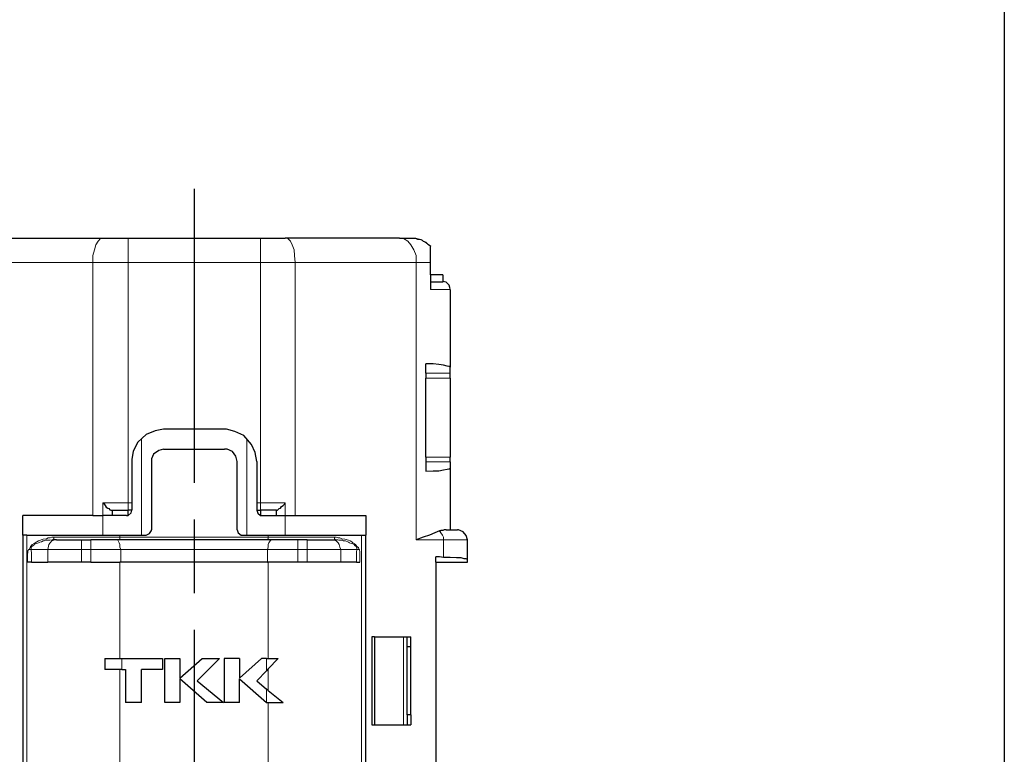
# Model space of a CAD drawing. Units: millimetres. Extents: x 143 to 336, y 112 to 389.
# Drawn here: x 295 to 336, y 299 to 329 of the extents above; entities that cross this region are included whole.
import ezdxf

# ---------------------------------------------------------------- set-up
doc = ezdxf.new("R2010")
doc.units = ezdxf.units.MM
doc.linetypes.add('AM_ISO08W050', pattern=[18, 12, -1.5, 3, -1.5])
doc.layers.add('AM_7', color=4, linetype='AM_ISO08W050', lineweight=25)
doc.layers.add('レイヤー 1', color=7, linetype='Continuous', lineweight=0)

msp = doc.modelspace()

# ---------------------------------------------------------------- linework, layer by layer
msp.add_lwpolyline([(335.6, 111.788), (142.521, 111.788), (142.521, 388.821), (335.6, 388.821)], close=True)
at = {"layer": 'AM_7'}
msp.add_line((302.545, 321.924), (302.545, 278.518), dxfattribs=at)
at = {"layer": 'レイヤー 1', "color": 7, "lineweight": 0}
for p, q in [((299.847, 319.918), (299.847, 318.924)), ((305.244, 319.918), (305.244, 318.924)), ((312.187, 317.823), (312.991, 317.823)), ((312.991, 314.394), (311.996, 314.394)), ((312.991, 314.203), (311.996, 314.203)), ((312.991, 310.774), (311.996, 310.774)), ((298.809, 308.594), (298.809, 309.102)), ((299.847, 308.806), (299.847, 309.102)), ((305.244, 308.806), (305.244, 309.102)), ((306.26, 309.102), (306.26, 308.594)), ((295.719, 307.79), (295.719, 295.894)), ((299.508, 307.79), (299.508, 307.705)), ((305.562, 307.79), (305.562, 307.705)), ((309.372, 307.79), (309.372, 295.894)), ((299.508, 307.705), (296.82, 307.705)), ((305.562, 307.705), (299.508, 307.705)), ((307.149, 307.599), (307.149, 307.197)), ((313.69, 307.599), (312.716, 307.599)), ((297.942, 306.689), (297.942, 307.197)), ((298.323, 307.197), (299.55, 307.197)), ((299.55, 307.197), (299.55, 306.689)), ((306.768, 307.197), (307.149, 307.197)), ((308.525, 306.689), (308.525, 307.197)), ((299.508, 306.689), (299.508, 302.752)), ((299.593, 302.308), (299.593, 302.752)), ((305.498, 302.244), (305.498, 302.752)), ((305.562, 301.44), (305.562, 302.329)), ((305.498, 300.953), (305.498, 301.503))]:
    msp.add_line(p, q, dxfattribs=at)
at = {"layer": 'レイヤー 1', "color": 7, "lineweight": 25}
for p, q in [((312.991, 314.394), (312.991, 314.648)), ((312.991, 314.203), (312.991, 314.394)), ((299.995, 309.102), (299.995, 308.806)), ((305.096, 309.102), (305.096, 308.806)), ((295.719, 307.79), (295.55, 307.79)), ((304.482, 307.79), (305.562, 307.79)), ((309.372, 307.79), (309.541, 307.79)), ((309.541, 295.894), (309.541, 307.79)), ((307.149, 307.599), (306.768, 307.599)), ((295.91, 306.689), (295.74, 306.689)), ((298.323, 306.689), (297.942, 306.689)), ((307.149, 306.689), (306.768, 306.689)), ((299.593, 302.308), (299.741, 302.308)), ((305.562, 301.44), (306.175, 300.953))]:
    msp.add_line(p, q, dxfattribs=at)
for points in [[(312.991, 314.648), (312.949, 314.669), (312.864, 314.69), (312.716, 314.733), (312.525, 314.754), (312.293, 314.775), (311.996, 314.775)], [(298.809, 309.102), (298.873, 309.06), (298.958, 308.933), (299.021, 308.891), (299.063, 308.869), (299.106, 308.827), (299.148, 308.806), (299.19, 308.806)], [(305.9, 308.806), (305.943, 308.806), (306.006, 308.869), (306.07, 308.891), (306.112, 308.954), (306.175, 308.996), (306.239, 309.06), (306.26, 309.102)], [(312.822, 308.002), (312.737, 308.002), (312.695, 307.98), (312.61, 307.98), (312.589, 307.959), (312.547, 307.959)], [(313.69, 306.689), (313.69, 306.795), (313.69, 307.599)], [(309.795, 300.043), (309.901, 300.043), (311.382, 300.043)]]:
    msp.add_lwpolyline(points, dxfattribs=at)
at = {"layer": 'レイヤー 1', "color": 7, "lineweight": 0}
for points in [[(312.547, 307.959), (312.61, 307.875), (312.674, 307.79), (312.716, 307.705), (312.716, 307.599)], [(299.55, 307.197), (305.54, 307.197), (305.54, 306.689)]]:
    msp.add_lwpolyline(points, dxfattribs=at)
at = {"layer": 'レイヤー 1', "color": 7, "lineweight": 25}
for points, knots in [([(294.174, 319.918), (294.174, 319.918), (298.809, 319.918), (298.809, 319.918), (298.809, 319.918), (299.847, 319.918), (299.847, 319.918), (299.847, 319.918), (305.244, 319.918), (305.244, 319.918)], [0, 0, 0, 0, 1, 1, 1, 2, 2, 2, 3, 3, 3, 3]), ([(311.319, 319.918), (311.319, 319.918), (311.573, 319.918), (311.573, 319.918), (311.573, 319.918), (311.658, 319.876), (311.658, 319.876), (311.658, 319.876), (311.742, 319.876), (311.742, 319.876), (311.742, 319.876), (311.785, 319.855), (311.785, 319.855), (311.785, 319.855), (311.848, 319.834), (311.848, 319.834), (311.848, 319.834), (311.89, 319.791), (311.89, 319.791), (311.89, 319.791), (311.933, 319.77), (311.933, 319.77), (311.933, 319.77), (311.996, 319.749), (311.996, 319.749), (311.996, 319.749), (312.081, 319.664), (312.081, 319.664), (312.081, 319.664), (312.144, 319.622), (312.144, 319.622), (312.144, 319.622), (312.187, 319.601), (312.187, 319.601)], [0, 0, 0, 0, 1, 1, 1, 2, 2, 2, 3, 3, 3, 4, 4, 4, 5, 5, 5, 6, 6, 6, 7, 7, 7, 8, 8, 8, 9, 9, 9, 10, 10, 10, 11, 11, 11, 11]), ([(312.695, 318.416), (312.695, 318.416), (312.695, 318.119), (312.695, 318.119), (312.695, 318.119), (312.187, 318.119), (312.187, 318.119)], [0, 0, 0, 0, 1, 1, 1, 2, 2, 2, 2]), ([(312.187, 318.416), (312.187, 318.416), (312.187, 318.119), (312.187, 318.119), (312.187, 318.119), (312.187, 317.823), (312.187, 317.823)], [0, 0, 0, 0, 1, 1, 1, 2, 2, 2, 2]), ([(312.991, 317.844), (312.991, 317.844), (312.949, 317.992), (312.949, 317.992), (312.949, 317.992), (312.822, 318.119), (312.822, 318.119), (312.822, 318.119), (312.695, 318.14), (312.695, 318.14)], [0, 0, 0, 0, 1, 1, 1, 2, 2, 2, 3, 3, 3, 3]), ([(301.286, 312.108), (301.286, 312.108), (300.947, 312.044), (300.947, 312.044), (300.947, 312.044), (300.587, 311.896), (300.587, 311.896), (300.587, 311.896), (300.249, 311.579), (300.249, 311.579), (300.249, 311.579), (300.058, 311.219), (300.058, 311.219), (300.058, 311.219), (299.995, 310.88), (299.995, 310.88), (299.995, 310.88), (299.995, 310.796), (299.995, 310.796)], [0, 0, 0, 0, 1, 1, 1, 2, 2, 2, 3, 3, 3, 4, 4, 4, 5, 5, 5, 6, 6, 6, 6]), ([(305.096, 310.796), (305.096, 310.796), (305.032, 311.155), (305.032, 311.155), (305.032, 311.155), (304.884, 311.494), (304.884, 311.494), (304.884, 311.494), (304.567, 311.854), (304.567, 311.854), (304.567, 311.854), (304.207, 312.023), (304.207, 312.023), (304.207, 312.023), (303.868, 312.108), (303.868, 312.108), (303.868, 312.108), (303.784, 312.108), (303.784, 312.108)], [0, 0, 0, 0, 1, 1, 1, 2, 2, 2, 3, 3, 3, 4, 4, 4, 5, 5, 5, 6, 6, 6, 6]), ([(301.286, 311.304), (301.286, 311.304), (301.095, 311.24), (301.095, 311.24), (301.095, 311.24), (300.884, 311.092), (300.884, 311.092), (300.884, 311.092), (300.799, 310.901), (300.799, 310.901), (300.799, 310.901), (300.799, 310.796), (300.799, 310.796)], [0, 0, 0, 0, 1, 1, 1, 2, 2, 2, 3, 3, 3, 4, 4, 4, 4]), ([(304.292, 310.796), (304.292, 310.796), (304.249, 311.007), (304.249, 311.007), (304.249, 311.007), (304.101, 311.198), (304.101, 311.198), (304.101, 311.198), (303.889, 311.304), (303.889, 311.304), (303.889, 311.304), (303.784, 311.304), (303.784, 311.304)], [0, 0, 0, 0, 1, 1, 1, 2, 2, 2, 3, 3, 3, 4, 4, 4, 4]), ([(311.996, 310.393), (311.996, 310.393), (312.293, 310.415), (312.293, 310.415), (312.293, 310.415), (312.525, 310.415), (312.525, 310.415), (312.525, 310.415), (312.716, 310.457), (312.716, 310.457), (312.716, 310.457), (312.864, 310.478), (312.864, 310.478), (312.864, 310.478), (312.949, 310.499), (312.949, 310.499), (312.949, 310.499), (312.991, 310.52), (312.991, 310.52)], [0, 0, 0, 0, 1, 1, 1, 2, 2, 2, 3, 3, 3, 4, 4, 4, 5, 5, 5, 6, 6, 6, 6]), ([(299.19, 308.806), (299.19, 308.806), (299.19, 308.806), (299.19, 308.806), (299.19, 308.806), (299.847, 308.806), (299.847, 308.806)], [0, 0, 0, 0, 1, 1, 1, 2, 2, 2, 2]), ([(299.847, 308.594), (299.847, 308.594), (299.974, 308.7), (299.974, 308.7), (299.974, 308.7), (299.995, 308.806), (299.995, 308.806)], [0, 0, 0, 0, 1, 1, 1, 2, 2, 2, 2]), ([(305.096, 308.806), (305.096, 308.806), (305.138, 308.679), (305.138, 308.679), (305.138, 308.679), (305.244, 308.594), (305.244, 308.594)], [0, 0, 0, 0, 1, 1, 1, 2, 2, 2, 2]), ([(305.9, 308.806), (305.9, 308.806), (305.9, 308.806), (305.9, 308.806), (305.9, 308.806), (305.244, 308.806), (305.244, 308.806)], [0, 0, 0, 0, 1, 1, 1, 2, 2, 2, 2]), ([(300.587, 307.79), (300.587, 307.79), (300.714, 307.853), (300.714, 307.853), (300.714, 307.853), (300.799, 307.98), (300.799, 307.98), (300.799, 307.98), (300.799, 308.002), (300.799, 308.002)], [0, 0, 0, 0, 1, 1, 1, 2, 2, 2, 3, 3, 3, 3]), ([(304.292, 308.002), (304.292, 308.002), (304.334, 307.875), (304.334, 307.875), (304.334, 307.875), (304.461, 307.79), (304.461, 307.79), (304.461, 307.79), (304.482, 307.79), (304.482, 307.79)], [0, 0, 0, 0, 1, 1, 1, 2, 2, 2, 3, 3, 3, 3]), ([(312.547, 307.959), (312.547, 307.959), (312.356, 307.875), (312.356, 307.875), (312.356, 307.875), (312.144, 307.79), (312.144, 307.79), (312.144, 307.79), (311.89, 307.705), (311.89, 307.705), (311.89, 307.705), (311.594, 307.599), (311.594, 307.599)], [0, 0, 0, 0, 1, 1, 1, 2, 2, 2, 3, 3, 3, 4, 4, 4, 4]), ([(313.69, 307.599), (313.69, 307.599), (313.647, 307.769), (313.647, 307.769), (313.647, 307.769), (313.52, 307.917), (313.52, 307.917), (313.52, 307.917), (313.33, 308.002), (313.33, 308.002), (313.33, 308.002), (313.287, 308.002), (313.287, 308.002)], [0, 0, 0, 0, 1, 1, 1, 2, 2, 2, 3, 3, 3, 4, 4, 4, 4]), ([(296.926, 307.599), (296.926, 307.599), (297.942, 307.599), (297.942, 307.599), (297.942, 307.599), (298.323, 307.599), (298.323, 307.599)], [0, 0, 0, 0, 1, 1, 1, 2, 2, 2, 2]), ([(305.71, 307.599), (305.71, 307.599), (305.54, 307.599), (305.54, 307.599), (305.54, 307.599), (299.55, 307.599), (299.55, 307.599)], [0, 0, 0, 0, 1, 1, 1, 2, 2, 2, 2]), ([(307.149, 307.599), (307.149, 307.599), (308.165, 307.599), (308.165, 307.599), (308.165, 307.599), (308.313, 307.599), (308.313, 307.599)], [0, 0, 0, 0, 1, 1, 1, 2, 2, 2, 2]), ([(309.16, 306.689), (309.16, 306.689), (308.525, 306.689), (308.525, 306.689), (308.525, 306.689), (307.149, 306.689), (307.149, 306.689)], [0, 0, 0, 0, 1, 1, 1, 2, 2, 2, 2]), ([(312.716, 306.88), (312.716, 306.88), (312.547, 306.901), (312.547, 306.901), (312.547, 306.901), (312.398, 306.901), (312.398, 306.901)], [0, 0, 0, 0, 1, 1, 1, 2, 2, 2, 2]), ([(313.69, 306.795), (313.69, 306.795), (313.647, 306.816), (313.647, 306.816), (313.647, 306.816), (313.563, 306.816), (313.563, 306.816), (313.563, 306.816), (313.436, 306.859), (313.436, 306.859), (313.436, 306.859), (313.245, 306.859), (313.245, 306.859), (313.245, 306.859), (312.991, 306.88), (312.991, 306.88), (312.991, 306.88), (312.716, 306.88), (312.716, 306.88)], [0, 0, 0, 0, 1, 1, 1, 2, 2, 2, 3, 3, 3, 4, 4, 4, 5, 5, 5, 6, 6, 6, 6]), ([(311.234, 300.445), (311.234, 300.445), (311.234, 303.239), (311.234, 303.239), (311.234, 303.239), (311.234, 303.641), (311.234, 303.641)], [0, 0, 0, 0, 1, 1, 1, 2, 2, 2, 2]), ([(311.234, 303.239), (311.234, 303.239), (311.382, 303.239), (311.382, 303.239), (311.382, 303.239), (311.382, 303.641), (311.382, 303.641)], [0, 0, 0, 0, 1, 1, 1, 2, 2, 2, 2]), ([(303.572, 302.752), (303.572, 302.752), (302.662, 301.842), (302.662, 301.842), (302.662, 301.842), (303.741, 300.953), (303.741, 300.953)], [0, 0, 0, 0, 1, 1, 1, 2, 2, 2, 2]), ([(305.562, 302.752), (305.562, 302.752), (305.964, 302.752), (305.964, 302.752), (305.964, 302.752), (305.562, 302.329), (305.562, 302.329)], [0, 0, 0, 0, 1, 1, 1, 2, 2, 2, 2]), ([(301.963, 301.927), (301.963, 301.927), (301.963, 300.953), (301.963, 300.953), (301.963, 300.953), (301.349, 300.953), (301.349, 300.953)], [0, 0, 0, 0, 1, 1, 1, 2, 2, 2, 2]), ([(305.498, 300.953), (305.498, 300.953), (305.562, 300.953), (305.562, 300.953), (305.562, 300.953), (306.175, 300.953), (306.175, 300.953)], [0, 0, 0, 0, 1, 1, 1, 2, 2, 2, 2])]:
    msp.add_open_spline(points, degree=3, knots=knots, dxfattribs=at)
at = {"layer": 'レイヤー 1', "color": 7, "lineweight": 0}
for points, knots in [([(298.407, 318.924), (298.407, 318.924), (298.407, 319.199), (298.407, 319.199), (298.407, 319.199), (298.471, 319.432), (298.471, 319.432), (298.471, 319.432), (298.534, 319.643), (298.534, 319.643), (298.534, 319.643), (298.619, 319.791), (298.619, 319.791), (298.619, 319.791), (298.725, 319.897), (298.725, 319.897), (298.725, 319.897), (298.809, 319.918), (298.809, 319.918)], [0, 0, 0, 0, 1, 1, 1, 2, 2, 2, 3, 3, 3, 4, 4, 4, 5, 5, 5, 6, 6, 6, 6]), ([(306.26, 319.918), (306.26, 319.918), (306.366, 319.897), (306.366, 319.897), (306.366, 319.897), (306.472, 319.791), (306.472, 319.791), (306.472, 319.791), (306.535, 319.643), (306.535, 319.643), (306.535, 319.643), (306.62, 319.432), (306.62, 319.432), (306.62, 319.432), (306.641, 319.199), (306.641, 319.199), (306.641, 319.199), (306.662, 318.924), (306.662, 318.924)], [0, 0, 0, 0, 1, 1, 1, 2, 2, 2, 3, 3, 3, 4, 4, 4, 5, 5, 5, 6, 6, 6, 6]), ([(310.917, 319.918), (310.917, 319.918), (311.086, 319.897), (311.086, 319.897), (311.086, 319.897), (311.255, 319.791), (311.255, 319.791), (311.255, 319.791), (311.382, 319.643), (311.382, 319.643), (311.382, 319.643), (311.509, 319.432), (311.509, 319.432), (311.509, 319.432), (311.594, 319.199), (311.594, 319.199), (311.594, 319.199), (311.594, 318.924), (311.594, 318.924)], [0, 0, 0, 0, 1, 1, 1, 2, 2, 2, 3, 3, 3, 4, 4, 4, 5, 5, 5, 6, 6, 6, 6]), ([(312.187, 319.58), (312.187, 319.58), (312.123, 319.643), (312.123, 319.643), (311.836, 319.845), (311.722, 319.933), (311.361, 319.918), (311.361, 319.918), (311.319, 319.918), (311.319, 319.918)], [0, 0, 0, 0, 1, 1, 1, 2, 2, 2, 3, 3, 3, 3]), ([(306.662, 308.594), (306.662, 308.594), (306.662, 318.924), (306.662, 318.924), (306.662, 318.924), (311.594, 318.924), (311.594, 318.924), (311.594, 318.924), (311.594, 307.599), (311.594, 307.599)], [0, 0, 0, 0, 1, 1, 1, 2, 2, 2, 3, 3, 3, 3]), ([(295.783, 307.197), (295.783, 307.197), (295.825, 307.218), (295.825, 307.218), (295.825, 307.218), (295.846, 307.282), (295.846, 307.282), (295.846, 307.282), (295.867, 307.324), (295.867, 307.324), (295.867, 307.324), (295.888, 307.345), (295.888, 307.345), (295.888, 307.345), (295.91, 307.345), (295.91, 307.345), (295.91, 307.345), (295.91, 307.367), (295.91, 307.367), (295.91, 307.367), (295.931, 307.409), (295.931, 307.409), (295.931, 307.409), (295.994, 307.43), (295.994, 307.43), (295.994, 307.43), (296.015, 307.451), (296.015, 307.451), (296.015, 307.451), (296.058, 307.472), (296.058, 307.472), (296.058, 307.472), (296.185, 307.557), (296.185, 307.557), (296.185, 307.557), (296.375, 307.621), (296.375, 307.621), (296.375, 307.621), (296.523, 307.642), (296.523, 307.642), (296.523, 307.642), (296.587, 307.684), (296.587, 307.684), (296.587, 307.684), (296.672, 307.684), (296.672, 307.684), (296.672, 307.684), (296.735, 307.705), (296.735, 307.705), (296.735, 307.705), (296.82, 307.705), (296.82, 307.705)], [0, 0, 0, 0, 1, 1, 1, 2, 2, 2, 3, 3, 3, 4, 4, 4, 5, 5, 5, 6, 6, 6, 7, 7, 7, 8, 8, 8, 9, 9, 9, 10, 10, 10, 11, 11, 11, 12, 12, 12, 13, 13, 13, 14, 14, 14, 15, 15, 15, 16, 16, 16, 17, 17, 17, 17]), ([(295.888, 307.197), (295.888, 307.197), (295.888, 307.303), (295.888, 307.303), (295.888, 307.303), (295.91, 307.303), (295.91, 307.303), (295.91, 307.303), (295.91, 307.324), (295.91, 307.324), (295.91, 307.324), (295.931, 307.324), (295.931, 307.324), (295.931, 307.324), (295.931, 307.345), (295.931, 307.345), (295.931, 307.345), (295.973, 307.345), (295.973, 307.345), (295.973, 307.345), (295.994, 307.367), (295.994, 307.367), (295.994, 307.367), (296.015, 307.409), (296.015, 307.409), (296.015, 307.409), (296.058, 307.43), (296.058, 307.43), (296.058, 307.43), (296.121, 307.451), (296.121, 307.451), (296.121, 307.451), (296.185, 307.472), (296.185, 307.472), (296.185, 307.472), (296.248, 307.494), (296.248, 307.494), (296.248, 307.494), (296.312, 307.515), (296.312, 307.515), (296.312, 307.515), (296.375, 307.557), (296.375, 307.557), (296.375, 307.557), (296.418, 307.557), (296.418, 307.557), (296.418, 307.557), (296.481, 307.578), (296.481, 307.578), (296.481, 307.578), (296.65, 307.578), (296.65, 307.578), (296.65, 307.578), (296.756, 307.599), (296.756, 307.599)], [0, 0, 0, 0, 1, 1, 1, 2, 2, 2, 3, 3, 3, 4, 4, 4, 5, 5, 5, 6, 6, 6, 7, 7, 7, 8, 8, 8, 9, 9, 9, 10, 10, 10, 11, 11, 11, 12, 12, 12, 13, 13, 13, 14, 14, 14, 15, 15, 15, 16, 16, 16, 17, 17, 17, 18, 18, 18, 18]), ([(296.566, 307.197), (296.566, 307.197), (296.608, 307.409), (296.608, 307.409), (296.608, 307.409), (296.672, 307.472), (296.672, 307.472), (296.672, 307.472), (296.735, 307.557), (296.735, 307.557), (296.735, 307.557), (296.82, 307.578), (296.82, 307.578), (296.82, 307.578), (296.926, 307.599), (296.926, 307.599)], [0, 0, 0, 0, 1, 1, 1, 2, 2, 2, 3, 3, 3, 4, 4, 4, 5, 5, 5, 5]), ([(296.756, 307.599), (296.756, 307.599), (296.799, 307.599), (296.799, 307.599), (296.799, 307.599), (296.799, 307.621), (296.799, 307.621), (296.799, 307.621), (296.82, 307.642), (296.82, 307.642), (296.82, 307.642), (296.82, 307.705), (296.82, 307.705)], [0, 0, 0, 0, 1, 1, 1, 2, 2, 2, 3, 3, 3, 4, 4, 4, 4]), ([(299.55, 307.197), (299.55, 307.197), (299.508, 307.303), (299.508, 307.303), (299.508, 307.303), (299.508, 307.409), (299.508, 307.409), (299.508, 307.409), (299.487, 307.472), (299.487, 307.472), (299.487, 307.472), (299.444, 307.557), (299.444, 307.557), (299.444, 307.557), (299.423, 307.578), (299.423, 307.578), (299.423, 307.578), (299.36, 307.599), (299.36, 307.599)], [0, 0, 0, 0, 1, 1, 1, 2, 2, 2, 3, 3, 3, 4, 4, 4, 5, 5, 5, 6, 6, 6, 6]), ([(299.508, 307.705), (299.508, 307.705), (299.508, 307.599), (299.508, 307.599), (299.508, 307.599), (299.55, 307.599), (299.55, 307.599)], [0, 0, 0, 0, 1, 1, 1, 2, 2, 2, 2]), ([(305.54, 307.599), (305.54, 307.599), (305.54, 307.621), (305.54, 307.621), (305.54, 307.621), (305.562, 307.621), (305.562, 307.621), (305.562, 307.621), (305.562, 307.705), (305.562, 307.705)], [0, 0, 0, 0, 1, 1, 1, 2, 2, 2, 3, 3, 3, 3]), ([(305.54, 307.197), (305.54, 307.197), (305.562, 307.303), (305.562, 307.303), (305.562, 307.303), (305.562, 307.409), (305.562, 307.409), (305.562, 307.409), (305.583, 307.472), (305.583, 307.472), (305.583, 307.472), (305.646, 307.557), (305.646, 307.557), (305.646, 307.557), (305.667, 307.578), (305.667, 307.578), (305.667, 307.578), (305.71, 307.599), (305.71, 307.599)], [0, 0, 0, 0, 1, 1, 1, 2, 2, 2, 3, 3, 3, 4, 4, 4, 5, 5, 5, 6, 6, 6, 6]), ([(308.165, 307.599), (308.165, 307.599), (308.25, 307.578), (308.25, 307.578), (308.25, 307.578), (308.334, 307.557), (308.334, 307.557), (308.334, 307.557), (308.419, 307.472), (308.419, 307.472), (308.419, 307.472), (308.461, 307.409), (308.461, 307.409), (308.461, 307.409), (308.483, 307.303), (308.483, 307.303), (308.483, 307.303), (308.525, 307.197), (308.525, 307.197)], [0, 0, 0, 0, 1, 1, 1, 2, 2, 2, 3, 3, 3, 4, 4, 4, 5, 5, 5, 6, 6, 6, 6]), ([(308.271, 307.705), (308.271, 307.705), (308.334, 307.705), (308.334, 307.705), (308.334, 307.705), (308.419, 307.684), (308.419, 307.684), (308.419, 307.684), (308.483, 307.684), (308.483, 307.684), (308.483, 307.684), (308.567, 307.642), (308.567, 307.642), (308.567, 307.642), (308.694, 307.621), (308.694, 307.621), (308.694, 307.621), (308.842, 307.578), (308.842, 307.578), (308.842, 307.578), (308.906, 307.557), (308.906, 307.557), (308.906, 307.557), (308.969, 307.515), (308.969, 307.515), (308.969, 307.515), (309.012, 307.472), (309.012, 307.472), (309.012, 307.472), (309.075, 307.451), (309.075, 307.451), (309.075, 307.451), (309.096, 307.43), (309.096, 307.43), (309.096, 307.43), (309.118, 307.409), (309.118, 307.409), (309.118, 307.409), (309.139, 307.409), (309.139, 307.409), (309.139, 307.409), (309.139, 307.367), (309.139, 307.367), (309.139, 307.367), (309.16, 307.367), (309.16, 307.367), (309.16, 307.367), (309.16, 307.345), (309.16, 307.345), (309.16, 307.345), (309.181, 307.324), (309.181, 307.324), (309.181, 307.324), (309.245, 307.282), (309.245, 307.282), (309.245, 307.282), (309.266, 307.218), (309.266, 307.218), (309.266, 307.218), (309.287, 307.197), (309.287, 307.197)], [0, 0, 0, 0, 1, 1, 1, 2, 2, 2, 3, 3, 3, 4, 4, 4, 5, 5, 5, 6, 6, 6, 7, 7, 7, 8, 8, 8, 9, 9, 9, 10, 10, 10, 11, 11, 11, 12, 12, 12, 13, 13, 13, 14, 14, 14, 15, 15, 15, 16, 16, 16, 17, 17, 17, 18, 18, 18, 19, 19, 19, 20, 20, 20, 20]), ([(308.313, 307.599), (308.313, 307.599), (308.292, 307.599), (308.292, 307.599), (308.292, 307.599), (308.292, 307.621), (308.292, 307.621), (308.292, 307.621), (308.271, 307.621), (308.271, 307.621), (308.271, 307.621), (308.271, 307.705), (308.271, 307.705)], [0, 0, 0, 0, 1, 1, 1, 2, 2, 2, 3, 3, 3, 4, 4, 4, 4]), ([(308.313, 307.599), (308.313, 307.599), (308.398, 307.599), (308.398, 307.599), (308.398, 307.599), (308.44, 307.578), (308.44, 307.578), (308.44, 307.578), (308.588, 307.578), (308.588, 307.578), (308.588, 307.578), (308.631, 307.557), (308.631, 307.557), (308.631, 307.557), (308.715, 307.557), (308.715, 307.557), (308.715, 307.557), (308.842, 307.494), (308.842, 307.494), (308.842, 307.494), (308.885, 307.472), (308.885, 307.472), (308.885, 307.472), (308.948, 307.451), (308.948, 307.451), (308.948, 307.451), (309.012, 307.43), (309.012, 307.43), (309.012, 307.43), (309.075, 307.409), (309.075, 307.409), (309.075, 307.409), (309.096, 307.367), (309.096, 307.367), (309.096, 307.367), (309.118, 307.345), (309.118, 307.345), (309.118, 307.345), (309.139, 307.345), (309.139, 307.345), (309.139, 307.345), (309.139, 307.324), (309.139, 307.324), (309.139, 307.324), (309.16, 307.324), (309.16, 307.324), (309.16, 307.324), (309.16, 307.303), (309.16, 307.303), (309.16, 307.303), (309.181, 307.282), (309.181, 307.282), (309.181, 307.282), (309.181, 307.197), (309.181, 307.197)], [0, 0, 0, 0, 1, 1, 1, 2, 2, 2, 3, 3, 3, 4, 4, 4, 5, 5, 5, 6, 6, 6, 7, 7, 7, 8, 8, 8, 9, 9, 9, 10, 10, 10, 11, 11, 11, 12, 12, 12, 13, 13, 13, 14, 14, 14, 15, 15, 15, 16, 16, 16, 17, 17, 17, 18, 18, 18, 18]), ([(295.783, 307.197), (295.783, 307.197), (295.783, 307.176), (295.783, 307.176), (295.783, 307.176), (295.761, 307.155), (295.761, 307.155), (295.761, 307.155), (295.761, 307.07), (295.761, 307.07), (295.761, 307.07), (295.74, 307.028), (295.74, 307.028), (295.74, 307.028), (295.74, 306.689), (295.74, 306.689)], [0, 0, 0, 0, 1, 1, 1, 2, 2, 2, 3, 3, 3, 4, 4, 4, 5, 5, 5, 5]), ([(295.783, 307.197), (295.783, 307.197), (295.888, 307.197), (295.888, 307.197), (295.888, 307.197), (295.888, 307.134), (295.888, 307.134), (295.888, 307.134), (295.91, 307.091), (295.91, 307.091), (295.91, 307.091), (295.91, 306.689), (295.91, 306.689)], [0, 0, 0, 0, 1, 1, 1, 2, 2, 2, 3, 3, 3, 4, 4, 4, 4]), ([(297.942, 307.197), (297.942, 307.197), (296.566, 307.197), (296.566, 307.197), (296.566, 307.197), (295.888, 307.197), (295.888, 307.197)], [0, 0, 0, 0, 1, 1, 1, 2, 2, 2, 2]), ([(297.942, 307.197), (297.942, 307.197), (298.323, 307.197), (298.323, 307.197), (298.323, 307.197), (298.323, 306.689), (298.323, 306.689)], [0, 0, 0, 0, 1, 1, 1, 2, 2, 2, 2]), ([(309.16, 306.689), (309.16, 306.689), (309.16, 307.134), (309.16, 307.134), (309.16, 307.134), (309.181, 307.155), (309.181, 307.155), (309.181, 307.155), (309.181, 307.197), (309.181, 307.197)], [0, 0, 0, 0, 1, 1, 1, 2, 2, 2, 3, 3, 3, 3]), ([(309.308, 306.689), (309.308, 306.689), (309.308, 307.134), (309.308, 307.134), (309.308, 307.134), (309.287, 307.155), (309.287, 307.155), (309.287, 307.155), (309.287, 307.197), (309.287, 307.197)], [0, 0, 0, 0, 1, 1, 1, 2, 2, 2, 3, 3, 3, 3])]:
    msp.add_open_spline(points, degree=3, knots=knots, dxfattribs=at)
at = {"layer": 'レイヤー 1', "color": 7, "lineweight": 25}
for points in [[(305.244, 319.918), (305.244, 319.918), (306.26, 319.918), (306.26, 319.918)], [(310.917, 319.918), (310.917, 319.918), (306.26, 319.918), (306.26, 319.918)], [(310.917, 319.918), (310.917, 319.918), (311.319, 319.918), (311.319, 319.918)], [(312.187, 319.601), (312.187, 319.601), (312.187, 319.58), (312.187, 319.58)], [(312.187, 318.924), (312.187, 318.924), (312.187, 319.58), (312.187, 319.58)], [(312.187, 318.416), (312.187, 318.416), (312.187, 318.924), (312.187, 318.924)], [(312.695, 318.416), (312.695, 318.416), (312.187, 318.416), (312.187, 318.416)], [(312.991, 317.823), (312.991, 317.823), (312.991, 314.648), (312.991, 314.648)], [(311.996, 314.394), (311.996, 314.394), (311.996, 314.775), (311.996, 314.775)], [(311.996, 314.394), (311.996, 314.394), (311.996, 314.203), (311.996, 314.203)], [(311.996, 310.965), (311.996, 310.965), (311.996, 314.203), (311.996, 314.203)], [(312.991, 314.203), (312.991, 314.203), (312.991, 310.965), (312.991, 310.965)], [(303.784, 312.108), (303.784, 312.108), (301.286, 312.108), (301.286, 312.108)], [(301.286, 311.304), (301.286, 311.304), (303.784, 311.304), (303.784, 311.304)], [(299.995, 310.796), (299.995, 310.796), (299.995, 309.102), (299.995, 309.102)], [(300.799, 310.796), (300.799, 310.796), (300.799, 308.002), (300.799, 308.002)], [(304.292, 308.002), (304.292, 308.002), (304.292, 310.796), (304.292, 310.796)], [(305.096, 310.796), (305.096, 310.796), (305.096, 309.102), (305.096, 309.102)], [(311.996, 310.965), (311.996, 310.965), (311.996, 310.774), (311.996, 310.774)], [(311.996, 310.774), (311.996, 310.774), (311.996, 310.393), (311.996, 310.393)], [(312.991, 310.774), (312.991, 310.774), (312.991, 310.965), (312.991, 310.965)], [(312.991, 310.774), (312.991, 310.774), (312.991, 310.52), (312.991, 310.52)], [(312.991, 310.52), (312.991, 310.52), (312.991, 308.002), (312.991, 308.002)], [(295.55, 307.79), (295.55, 307.79), (295.55, 308.594), (295.55, 308.594)], [(298.407, 308.594), (298.407, 308.594), (295.55, 308.594), (295.55, 308.594)], [(298.407, 308.594), (298.407, 308.594), (298.809, 308.594), (298.809, 308.594)], [(299.19, 308.594), (299.19, 308.594), (298.809, 308.594), (298.809, 308.594)], [(299.19, 308.806), (299.19, 308.806), (299.19, 308.594), (299.19, 308.594)], [(299.783, 308.594), (299.783, 308.594), (299.19, 308.594), (299.19, 308.594)], [(299.783, 308.594), (299.783, 308.594), (299.847, 308.594), (299.847, 308.594)], [(299.847, 308.594), (299.847, 308.594), (299.847, 308.806), (299.847, 308.806)], [(299.995, 308.806), (299.995, 308.806), (299.847, 308.806), (299.847, 308.806)], [(305.096, 308.806), (305.096, 308.806), (305.244, 308.806), (305.244, 308.806)], [(305.244, 308.806), (305.244, 308.806), (305.244, 308.594), (305.244, 308.594)], [(305.244, 308.594), (305.244, 308.594), (305.286, 308.594), (305.286, 308.594)], [(305.286, 308.594), (305.286, 308.594), (305.9, 308.594), (305.9, 308.594)], [(305.9, 308.594), (305.9, 308.594), (305.9, 308.806), (305.9, 308.806)], [(305.9, 308.594), (305.9, 308.594), (306.26, 308.594), (306.26, 308.594)], [(306.26, 308.594), (306.26, 308.594), (306.662, 308.594), (306.662, 308.594)], [(306.662, 308.594), (306.662, 308.594), (309.541, 308.594), (309.541, 308.594)], [(309.541, 308.594), (309.541, 308.594), (309.541, 307.79), (309.541, 307.79)], [(295.55, 307.79), (295.55, 307.79), (295.55, 295.894), (295.55, 295.894)], [(295.719, 307.79), (295.719, 307.79), (299.508, 307.79), (299.508, 307.79)], [(299.508, 307.79), (299.508, 307.79), (300.587, 307.79), (300.587, 307.79)], [(305.562, 307.79), (305.562, 307.79), (309.372, 307.79), (309.372, 307.79)], [(312.822, 308.002), (312.822, 308.002), (312.991, 308.002), (312.991, 308.002)], [(312.991, 308.002), (312.991, 308.002), (313.287, 308.002), (313.287, 308.002)], [(296.926, 307.599), (296.926, 307.599), (296.756, 307.599), (296.756, 307.599)], [(299.36, 307.599), (299.36, 307.599), (298.323, 307.599), (298.323, 307.599)], [(299.55, 307.599), (299.55, 307.599), (299.36, 307.599), (299.36, 307.599)], [(306.768, 307.599), (306.768, 307.599), (305.71, 307.599), (305.71, 307.599)], [(295.91, 306.689), (295.91, 306.689), (296.566, 306.689), (296.566, 306.689)], [(297.942, 306.689), (297.942, 306.689), (296.566, 306.689), (296.566, 306.689)], [(298.323, 306.689), (298.323, 306.689), (299.508, 306.689), (299.508, 306.689)], [(299.55, 306.689), (299.55, 306.689), (299.508, 306.689), (299.508, 306.689)], [(305.54, 306.689), (305.54, 306.689), (299.55, 306.689), (299.55, 306.689)], [(305.54, 306.689), (305.54, 306.689), (305.562, 306.689), (305.562, 306.689)], [(306.768, 306.689), (306.768, 306.689), (305.562, 306.689), (305.562, 306.689)], [(309.16, 306.689), (309.16, 306.689), (309.308, 306.689), (309.308, 306.689)], [(312.398, 306.689), (312.398, 306.689), (312.398, 306.901), (312.398, 306.901)], [(312.398, 306.689), (312.398, 306.689), (313.69, 306.689), (313.69, 306.689)], [(312.398, 306.689), (312.398, 306.689), (312.398, 296.995), (312.398, 296.995)], [(309.901, 303.641), (309.901, 303.641), (309.795, 303.641), (309.795, 303.641)], [(309.795, 303.641), (309.795, 303.641), (309.795, 300.043), (309.795, 300.043)], [(309.901, 303.641), (309.901, 303.641), (311.382, 303.641), (311.382, 303.641)], [(309.901, 303.641), (309.901, 303.641), (309.901, 300.043), (309.901, 300.043)], [(311.382, 300.445), (311.382, 300.445), (311.382, 303.239), (311.382, 303.239)], [(298.894, 302.752), (298.894, 302.752), (299.508, 302.752), (299.508, 302.752)], [(298.894, 302.752), (298.894, 302.752), (298.894, 302.308), (298.894, 302.308)], [(299.508, 302.752), (299.508, 302.752), (299.593, 302.752), (299.593, 302.752)], [(299.593, 302.752), (299.593, 302.752), (301.244, 302.752), (301.244, 302.752)], [(301.244, 302.752), (301.244, 302.752), (301.244, 302.308), (301.244, 302.308)], [(301.349, 302.752), (301.349, 302.752), (301.963, 302.752), (301.963, 302.752)], [(301.349, 300.953), (301.349, 300.953), (301.349, 302.752), (301.349, 302.752)], [(301.963, 302.752), (301.963, 302.752), (301.963, 301.948), (301.963, 301.948)], [(301.963, 301.948), (301.963, 301.948), (302.873, 302.752), (302.873, 302.752)], [(302.873, 302.752), (302.873, 302.752), (303.572, 302.752), (303.572, 302.752)], [(304.397, 302.752), (304.397, 302.752), (303.762, 302.752), (303.762, 302.752)], [(303.762, 302.752), (303.762, 302.752), (303.762, 300.953), (303.762, 300.953)], [(304.397, 302.752), (304.397, 302.752), (304.397, 301.948), (304.397, 301.948)], [(304.397, 301.948), (304.397, 301.948), (305.286, 302.752), (305.286, 302.752)], [(305.498, 302.752), (305.498, 302.752), (305.286, 302.752), (305.286, 302.752)], [(305.498, 302.752), (305.498, 302.752), (305.562, 302.752), (305.562, 302.752)], [(299.508, 302.308), (299.508, 302.308), (298.894, 302.308), (298.894, 302.308)], [(299.593, 302.308), (299.593, 302.308), (299.508, 302.308), (299.508, 302.308)], [(299.741, 302.308), (299.741, 302.308), (299.741, 300.953), (299.741, 300.953)], [(300.397, 300.953), (300.397, 300.953), (300.397, 302.308), (300.397, 302.308)], [(301.244, 302.308), (301.244, 302.308), (300.397, 302.308), (300.397, 302.308)], [(305.096, 301.842), (305.096, 301.842), (305.498, 302.244), (305.498, 302.244)], [(305.562, 302.329), (305.562, 302.329), (305.498, 302.244), (305.498, 302.244)], [(301.963, 301.948), (301.963, 301.948), (301.963, 301.948), (301.963, 301.948)], [(303.064, 300.953), (303.064, 300.953), (301.963, 301.927), (301.963, 301.927)], [(301.963, 301.927), (301.963, 301.927), (301.963, 301.927), (301.963, 301.927)], [(304.397, 301.948), (304.397, 301.948), (304.397, 301.948), (304.397, 301.948)], [(304.397, 300.953), (304.397, 300.953), (304.397, 301.927), (304.397, 301.927)], [(304.397, 301.927), (304.397, 301.927), (305.498, 300.953), (305.498, 300.953)], [(304.397, 301.927), (304.397, 301.927), (304.397, 301.927), (304.397, 301.927)], [(305.096, 301.842), (305.096, 301.842), (305.498, 301.503), (305.498, 301.503)], [(305.562, 301.44), (305.562, 301.44), (305.498, 301.503), (305.498, 301.503)], [(300.397, 300.953), (300.397, 300.953), (299.741, 300.953), (299.741, 300.953)], [(303.741, 300.953), (303.741, 300.953), (303.064, 300.953), (303.064, 300.953)], [(304.397, 300.953), (304.397, 300.953), (303.762, 300.953), (303.762, 300.953)], [(305.498, 300.953), (305.498, 300.953), (305.498, 300.953), (305.498, 300.953)], [(311.234, 300.445), (311.234, 300.445), (311.234, 300.043), (311.234, 300.043)], [(311.382, 300.445), (311.382, 300.445), (311.234, 300.445), (311.234, 300.445)], [(311.382, 300.445), (311.382, 300.445), (311.382, 300.043), (311.382, 300.043)]]:
    msp.add_open_spline(points, degree=3, dxfattribs=at)
at = {"layer": 'レイヤー 1', "color": 7, "lineweight": 0}
for points in [[(298.407, 318.924), (298.407, 318.924), (293.475, 318.924), (293.475, 318.924)], [(298.407, 318.924), (298.407, 318.924), (299.847, 318.924), (299.847, 318.924)], [(298.407, 308.594), (298.407, 308.594), (298.407, 318.924), (298.407, 318.924)], [(305.244, 318.924), (305.244, 318.924), (299.847, 318.924), (299.847, 318.924)], [(299.847, 318.924), (299.847, 318.924), (299.847, 309.102), (299.847, 309.102)], [(305.244, 318.924), (305.244, 318.924), (306.662, 318.924), (306.662, 318.924)], [(305.244, 309.102), (305.244, 309.102), (305.244, 318.924), (305.244, 318.924)], [(312.187, 318.924), (312.187, 318.924), (311.594, 318.924), (311.594, 318.924)], [(300.397, 307.79), (300.397, 307.79), (300.397, 311.727), (300.397, 311.727)], [(304.694, 311.727), (304.694, 311.727), (304.694, 307.79), (304.694, 307.79)], [(312.991, 310.965), (312.991, 310.965), (311.996, 310.965), (311.996, 310.965)], [(299.847, 309.102), (299.847, 309.102), (298.809, 309.102), (298.809, 309.102)], [(299.995, 309.102), (299.995, 309.102), (299.847, 309.102), (299.847, 309.102)], [(305.244, 309.102), (305.244, 309.102), (305.096, 309.102), (305.096, 309.102)], [(305.244, 309.102), (305.244, 309.102), (306.26, 309.102), (306.26, 309.102)], [(298.809, 307.79), (298.809, 307.79), (298.809, 308.594), (298.809, 308.594)], [(306.26, 308.594), (306.26, 308.594), (306.26, 307.79), (306.26, 307.79)], [(297.942, 307.197), (297.942, 307.197), (297.942, 307.599), (297.942, 307.599)], [(298.323, 307.599), (298.323, 307.599), (298.323, 307.197), (298.323, 307.197)], [(308.271, 307.705), (308.271, 307.705), (305.562, 307.705), (305.562, 307.705)], [(306.768, 307.197), (306.768, 307.197), (306.768, 307.599), (306.768, 307.599)], [(311.594, 307.599), (311.594, 307.599), (312.716, 307.599), (312.716, 307.599)], [(312.716, 307.599), (312.716, 307.599), (312.716, 306.88), (312.716, 306.88)], [(296.566, 307.197), (296.566, 307.197), (296.566, 306.689), (296.566, 306.689)], [(306.768, 307.197), (306.768, 307.197), (305.54, 307.197), (305.54, 307.197)], [(306.768, 306.689), (306.768, 306.689), (306.768, 307.197), (306.768, 307.197)], [(308.525, 307.197), (308.525, 307.197), (307.149, 307.197), (307.149, 307.197)], [(307.149, 307.197), (307.149, 307.197), (307.149, 306.689), (307.149, 306.689)], [(308.525, 307.197), (308.525, 307.197), (309.181, 307.197), (309.181, 307.197)], [(309.287, 307.197), (309.287, 307.197), (309.181, 307.197), (309.181, 307.197)], [(305.562, 306.689), (305.562, 306.689), (305.562, 302.752), (305.562, 302.752)], [(311.086, 303.641), (311.086, 303.641), (311.086, 300.043), (311.086, 300.043)], [(299.508, 296.995), (299.508, 296.995), (299.508, 302.308), (299.508, 302.308)], [(305.562, 300.953), (305.562, 300.953), (305.562, 296.995), (305.562, 296.995)]]:
    msp.add_open_spline(points, degree=3, dxfattribs=at)

doc.saveas('drawing.dxf')
